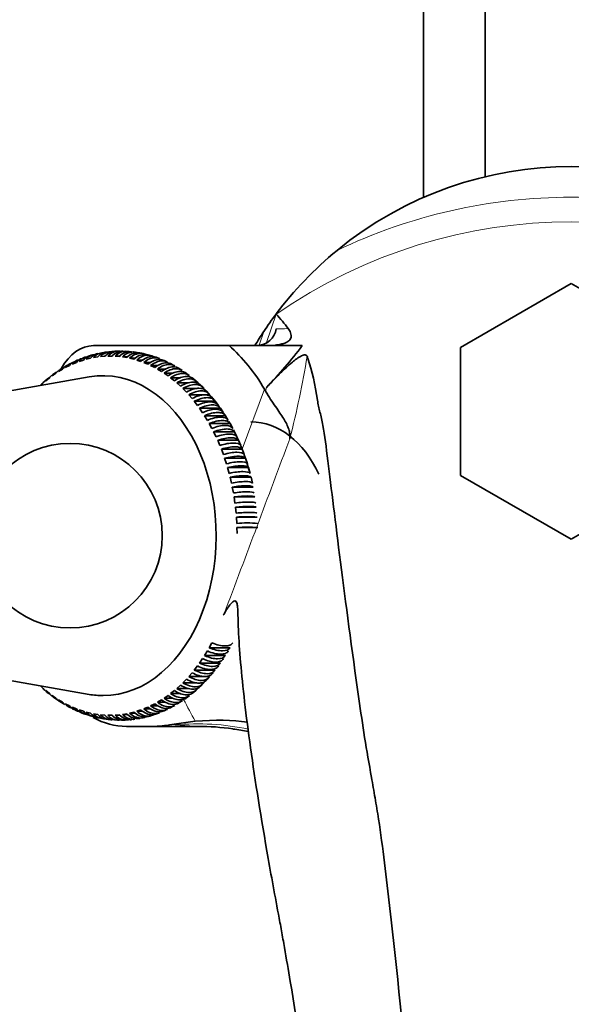
# Model space of a CAD drawing. Units: millimetres. Extents: x 0 to 1478, y 0 to 1758.
# Drawn here: x 684 to 729, y 472 to 552 of the extents above; entities that cross this region are included whole.
import ezdxf
from ezdxf import colors
from ezdxf.entities.mleader import LeaderData, LeaderLine
from ezdxf.math import Vec2, Vec3

# ---------------------------------------------------------------- set-up
doc = ezdxf.new("R2010")
doc.units = ezdxf.units.MM
doc.layers.add('DV3_Défaut', color=7, linetype='Continuous')
doc.layers.add('Défaut', color=7, linetype='Continuous')

# ---------------------------------------------------------------- blocks, each defined once
blk = doc.blocks.new('_DOT')
at = {"color": 0}
blk.add_line((0, 0), (-1, 0), dxfattribs=at)
at = {"color": 0, "const_width": 0.333}
blk.add_lwpolyline([(-0.1665, 0, 1), (0.1665, 0, 1)], format="xyb", close=True, dxfattribs=at)
blk = doc.blocks.new('SE2')
at = {"layer": 'DV3_Défaut', "color": 7, "linetype": 'Continuous', "lineweight": 35}
for p, q in [((716.728, 631.839), (716.728, 537.836)), ((721.728, 539.512), (721.728, 631.839)), ((728.728, 530.831), (719.728, 525.635)), ((737.728, 525.635), (728.728, 530.831)), ((704.73, 528.343), (704.742, 528.359)), ((704.737, 528.339), (704.742, 528.359)), ((700.92, 525.783), (689.908, 525.783)), ((706.862, 525.783), (700.92, 525.783)), ((690.523, 525.185), (690.245, 525.122)), ((691.204, 525.277), (690.921, 525.249)), ((692.574, 525.313), (692.289, 525.321)), ((693.257, 525.244), (692.974, 525.287)), ((694.599, 524.948), (694.325, 525.026)), ((719.728, 525.635), (719.728, 515.243)), ((687.605, 524.005), (687.938, 524.173)), ((687.92, 524.263), (687.664, 524.136)), ((688.162, 524.276), (688.502, 524.417)), ((688.545, 524.574), (688.287, 524.446)), ((688.73, 524.502), (689.074, 524.615)), ((689.193, 524.821), (688.924, 524.724)), ((689.306, 524.681), (689.654, 524.767)), ((689.888, 524.814), (690.239, 524.871)), ((690.474, 524.9), (690.827, 524.928)), ((691.063, 524.938), (691.417, 524.938)), ((691.653, 524.928), (692.006, 524.9)), ((691.653, 524.928), (692.046, 524.928)), ((692.241, 524.871), (692.592, 524.814)), ((692.241, 524.871), (692.676, 524.871)), ((692.826, 524.767), (693.174, 524.681)), ((692.826, 524.767), (693.304, 524.767)), ((693.406, 524.615), (693.75, 524.502)), ((693.406, 524.615), (693.929, 524.615)), ((693.979, 524.417), (694.318, 524.276)), ((693.979, 524.417), (694.549, 524.417)), ((694.542, 524.173), (694.875, 524.005)), ((694.542, 524.173), (695.163, 524.173)), ((695.253, 524.724), (694.989, 524.836)), ((695.893, 524.453), (695.629, 524.565)), ((696.508, 524.12), (696.257, 524.263)), ((686.527, 523.33), (686.844, 523.55)), ((687.059, 523.689), (687.385, 523.884)), ((687.313, 523.909), (687.07, 523.752)), ((695.095, 523.884), (695.421, 523.689)), ((695.095, 523.884), (695.77, 523.884)), ((695.636, 523.55), (695.953, 523.33)), ((695.636, 523.55), (696.368, 523.55)), ((697.684, 523.34), (697.451, 523.512)), ((689.546, 523.243), (677.716, 521.173)), ((685.621, 522.601), (685.566, 522.546)), ((685.581, 522.549), (685.808, 522.756)), ((686.163, 523.075), (685.938, 522.892)), ((686.01, 522.928), (686.318, 523.174)), ((696.162, 523.174), (696.47, 522.928)), ((696.162, 523.174), (696.956, 523.174)), ((696.672, 522.756), (696.969, 522.485)), ((696.672, 522.756), (697.587, 522.756)), ((698.238, 522.887), (698.021, 523.085)), ((698.769, 522.401), (698.554, 522.598)), ((697.164, 522.297), (697.45, 522.003)), ((697.164, 522.297), (698.31, 522.297)), ((697.637, 521.799), (697.911, 521.483)), ((697.637, 521.799), (699.335, 521.799)), ((698.619, 522.297), (698.862, 522.297)), ((699.267, 521.864), (699.069, 522.085)), ((699.608, 521.483), (699.335, 521.799)), ((703.799, 522.234), (703.88, 522.092)), ((698.089, 521.264), (698.35, 520.926)), ((698.089, 521.264), (699.787, 521.264)), ((700.047, 520.926), (699.787, 521.264)), ((700.146, 520.768), (699.998, 520.971)), ((698.519, 520.693), (698.766, 520.335)), ((698.519, 520.693), (700.217, 520.693)), ((700.463, 520.335), (700.217, 520.693)), ((700.573, 520.151), (700.496, 520.279)), ((698.925, 520.089), (699.157, 519.711)), ((698.925, 520.089), (700.623, 520.089)), ((699.306, 519.452), (699.522, 519.056)), ((699.306, 519.452), (701.004, 519.452)), ((700.854, 519.711), (700.623, 520.089)), ((700.965, 519.499), (700.89, 519.624)), ((701.22, 519.056), (701.004, 519.452)), ((699.661, 518.786), (699.861, 518.373)), ((699.661, 518.786), (701.358, 518.786)), ((701.364, 518.749), (701.263, 518.954)), ((701.558, 518.373), (701.358, 518.786)), ((701.57, 518.33), (701.364, 518.749)), ((699.988, 518.092), (700.171, 517.664)), ((699.988, 518.092), (701.686, 518.092)), ((701.705, 518.053), (701.57, 518.33)), ((701.868, 517.664), (701.686, 518.092)), ((700.287, 517.373), (700.452, 516.931)), ((700.287, 517.373), (701.984, 517.373)), ((702.149, 516.931), (701.984, 517.373)), ((700.556, 516.632), (700.703, 516.177)), ((700.556, 516.632), (702.253, 516.632)), ((702.4, 516.177), (702.253, 516.632)), ((700.795, 515.869), (700.923, 515.403)), ((700.795, 515.869), (702.492, 515.869)), ((702.62, 515.403), (702.492, 515.869)), ((701.002, 515.089), (701.112, 514.613)), ((701.002, 515.089), (702.7, 515.089)), ((702.809, 514.613), (702.7, 515.089)), ((719.728, 515.243), (728.728, 510.047)), ((728.728, 510.047), (737.728, 515.243)), ((701.178, 514.293), (701.268, 513.809)), ((701.178, 514.293), (702.876, 514.293)), ((701.322, 513.484), (701.392, 512.994)), ((701.322, 513.484), (703.019, 513.484)), ((701.432, 512.665), (701.482, 512.17)), ((701.432, 512.665), (703.129, 512.665)), ((701.509, 511.838), (701.54, 511.34)), ((701.509, 511.838), (703.207, 511.838)), ((701.553, 511.007), (701.563, 510.507)), ((701.553, 511.007), (703.25, 511.007)), ((699.157, 500.97), (698.925, 500.592)), ((699.522, 501.624), (699.306, 501.228)), ((699.306, 501.228), (701.004, 501.228)), ((698.766, 500.346), (698.519, 499.987)), ((698.925, 500.592), (700.623, 500.592)), ((677.716, 499.508), (689.546, 497.438)), ((698.35, 499.754), (698.089, 499.416)), ((698.089, 499.416), (699.787, 499.416)), ((698.519, 499.987), (700.217, 499.987)), ((697.45, 498.677), (697.164, 498.383)), ((697.911, 499.198), (697.637, 498.881)), ((697.637, 498.881), (699.273, 498.881)), ((685.808, 497.925), (685.581, 498.131)), ((696.969, 498.195), (696.672, 497.925)), ((696.672, 497.925), (697.625, 497.925)), ((697.164, 498.383), (698.281, 498.383)), ((698.015, 497.603), (698.242, 497.784)), ((698.555, 498.081), (698.765, 498.287)), ((698.59, 498.383), (698.862, 498.383)), ((686.318, 497.506), (686.01, 497.752)), ((686.494, 497.342), (686.726, 497.168)), ((686.844, 497.13), (686.527, 497.35)), ((687.385, 496.796), (687.059, 496.991)), ((695.421, 496.991), (695.095, 496.796)), ((695.953, 497.35), (695.636, 497.13)), ((695.636, 497.13), (696.344, 497.13)), ((696.47, 497.752), (696.162, 497.506)), ((696.162, 497.506), (696.964, 497.506)), ((697.456, 497.158), (697.685, 497.34)), ((687.938, 496.507), (687.605, 496.675)), ((687.669, 496.559), (687.919, 496.413)), ((688.502, 496.263), (688.162, 496.404)), ((688.287, 496.231), (688.549, 496.116)), ((689.074, 496.065), (688.73, 496.178)), ((693.75, 496.178), (693.406, 496.065)), ((694.318, 496.404), (693.979, 496.263)), ((693.979, 496.263), (694.534, 496.263)), ((694.875, 496.675), (694.542, 496.507)), ((694.542, 496.507), (695.145, 496.507)), ((695.095, 496.796), (695.749, 496.796)), ((695.63, 496.11), (695.89, 496.235)), ((696.864, 496.772), (697.109, 496.926)), ((689.654, 495.914), (689.306, 495.999)), ((689.579, 495.733), (689.852, 495.652)), ((690.239, 495.809), (689.888, 495.866)), ((690.244, 495.547), (690.524, 495.501)), ((690.827, 495.752), (690.474, 495.78)), ((690.921, 495.435), (691.202, 495.388)), ((691.417, 495.742), (691.063, 495.742)), ((691.603, 495.369), (691.888, 495.358)), ((692.006, 495.78), (691.653, 495.752)), ((691.653, 495.752), (692.044, 495.752)), ((692.592, 495.866), (692.241, 495.809)), ((692.241, 495.809), (692.67, 495.809)), ((693.174, 495.999), (692.826, 495.914)), ((692.826, 495.914), (693.295, 495.914)), ((692.974, 495.402), (693.257, 495.427)), ((693.406, 496.065), (693.917, 496.065)), ((693.654, 495.499), (693.933, 495.558)), ((694.984, 495.859), (695.254, 495.952)), ((692.566, 494.84), (694.688, 494.84)), ((698.515, 494.84), (694.688, 494.84)), ((696.258, 494.988), (698.156, 495.253))]:
    blk.add_line(p, q, dxfattribs=at)
at = {"layer": 'DV3_Défaut', "color": 7, "linetype": 'Continuous', "lineweight": 18}
for p, q in [((704.73, 528.343), (703.959, 526.03)), ((703.363, 525.824), (703.732, 526.929)), ((701.976, 517.374), (703.799, 522.234)), ((703.88, 522.092), (703.964, 522.386)), ((696.524, 494.96), (696.258, 494.988)), ((698.515, 494.84), (696.524, 494.96))]:
    blk.add_line(p, q, dxfattribs=at)
at = {"layer": 'DV3_Défaut', "color": 7, "linetype": 'Continuous', "lineweight": 35}
blk.add_circle((687.988, 510.34), 7.5, dxfattribs=at)
for centre, radius, start, end in [((728.728, 510.34), 30, 50.6067, 129.3932), ((728.728, 510.34), 30, 129.3932, 143.08598), ((728.728, 510.34), 30, 143.12278, 146.42931), ((696.759, 520.667), 11.068, 35.95442, 43.8809), ((728.728, 510.34), 30, 146.42931, 149.01769), ((703.137, 527.414), 1.631, 271.8344, 350.85901), ((671.935, 552.644), 44.061, 316.62771, 322.43774), ((690.038, 523.805), 1.242, 98.60952, 111.86118), ((691.323, 524.186), 1.109, 85.37987, 139.93189), ((691.912, 524.231), 1.105, 81.95454, 140.19785), ((692.266, 524.227), 1.107, 88.76132, 140.06239), ((691.808, 524.15), 1.185, 86.07655, 99.92407), ((692.855, 524.186), 1.109, 83.83906, 139.93189), ((693.255, 521.779), 3.426, 78.53901, 83.32851), ((688.645, 520.893), 3.261, 126.15261, 131.3131), ((696.295, 522.739), 1.308, 51.35669, 64.04685), ((698.308, 520.285), 1.769, 35.4034, 45.04932), ((696.738, 515.813), 5.449, 22.12779, 24.26943), ((683.587, 510.327), 19.692, 15.07511, 21.76871), ((702.358, 503.567), 8.315, 84.14167, 95.85833), ((702.388, 500.935), 10.439, 85.33705, 94.66295), ((702.402, 486.209), 24.812, 88.03987, 91.96013), ((693.128, 509.191), 9.033, 324.06408, 324.90625), ((697.999, 499.755), 1.585, 312.63792, 323.40753), ((687.304, 499.09), 1.885, 223.56901, 232.54551), ((691.029, 503.377), 7.582, 238.46878, 240.64482), ((695.757, 497.661), 1.344, 291.91276, 304.20581), ((689.506, 497.058), 1.249, 242.198, 255.41461), ((691.676, 496.466), 1.109, 220.06811, 266.14547), ((691.912, 496.453), 1.107, 219.93761, 282.03768), ((692.266, 496.45), 1.105, 219.80215, 271.22391), ((692.502, 496.466), 1.109, 220.06811, 282.71786), ((691.994, 500.516), 5.181, 273.2601, 276.4238), ((694.082, 496.93), 1.31, 280.72624, 293.30833), ((698.923, 476.945), 17.829, 78.45446, 82.59745)]:
    blk.add_arc(centre, radius, start, end, dxfattribs=at)
at = {"layer": 'DV3_Défaut', "color": 7, "linetype": 'Continuous', "lineweight": 18}
for centre, radius, start, end in [((728.728, 493.772), 42.076, 55.23712, 124.76283), ((633.98, 536.769), 74.225, 345.53034, 350.81847), ((-5647.837, 2891.213), 6782.362, 339.3918975, 339.5202281), ((198.864, 231.252), 564.791, 27.86771, 28.07082)]:
    blk.add_arc(centre, radius, start, end, dxfattribs=at)
at = {"layer": 'DV3_Défaut', "color": 7, "linetype": 'Continuous', "lineweight": 35}
for centre, major_axis, ratio, start_param, end_param in [((689.908, 521.163), (0, 4.62), 0.707107, 0, 0.923397), ((694.688, 511.567), (0, 16.727), 0.707107, 5.403909, 5.728183), ((690.675, 510.34), (0, -13.001), 0.707107, 0, 3.264688), ((702.695, 510.34), (0, -9.25), 0.707107, 2.141876, 3.141593), ((690.675, 510.34), (0, -13.001), 0.707107, 6.16009, 6.283185), ((692.566, 505.331), (0, 10.491), 0.707107, 2.769838, 3.141593), ((694.688, 511.567), (0, -16.727), 0.707107, 0, 0.133148), ((698.392, 474.84), (0, 20), 0.998733, 6.140965, 6.283185)]:
    blk.add_ellipse(centre, major_axis=major_axis, ratio=ratio, start_param=start_param, end_param=end_param, dxfattribs=at)
at = {"layer": 'DV3_Défaut', "color": 7, "linetype": 'Continuous', "lineweight": 18}
for centre, major_axis, ratio, start_param, end_param in [((698.213, 475.103), (-12.603, -15.529), 0.992617, 3.61071, 3.911917), ((698.515, 474.84), (0, 20), 0.999952, 6.08275, 6.283185), ((698.392, 474.84), (0, 20), 0.998733, 6.07589, 6.140965)]:
    blk.add_ellipse(centre, major_axis=major_axis, ratio=ratio, start_param=start_param, end_param=end_param, dxfattribs=at)
blk.add_open_spline([(709.689, 533.524), (712.672, 534.953), (715.758, 536.024), (722.127, 537.474), (725.445, 537.847), (731.979, 537.85), (735.225, 537.492), (741.672, 536.034), (744.783, 534.953), (747.767, 533.524)], degree=3, knots=[0, 0, 0, 0, 0.25, 0.25, 0.5, 0.5, 0.75, 0.75, 1, 1, 1, 1], dxfattribs=at)
at = {"layer": 'DV3_Défaut', "color": 7, "linetype": 'Continuous', "lineweight": 35}
for points, knots in [([(705.718, 527.165), (705.795, 527.07), (705.867, 526.964), (705.94, 526.766), (705.959, 526.694), (705.96, 526.566), (705.957, 526.52), (705.942, 526.423), (705.937, 526.374), (705.876, 526.279), (705.861, 526.259), (705.811, 526.204), (705.764, 526.161), (705.634, 526.078), (705.588, 526.057), (705.51, 526.022), (705.476, 526.009), (705.318, 525.951), (705.224, 525.929), (704.949, 525.864), (704.792, 525.84), (704.362, 525.789), (704.126, 525.783), (703.91, 525.783)], [0, 0, 0, 0, 0.25, 0.25, 0.375, 0.375, 0.4375, 0.4375, 0.5, 0.5, 0.515625, 0.515625, 0.53125, 0.53125, 0.546875, 0.546875, 0.5625, 0.5625, 0.625, 0.625, 0.75, 0.75, 1, 1, 1, 1]), ([(689.654, 524.767), (689.761, 524.895), (689.883, 524.992), (690.091, 525.095), (690.165, 525.121), (690.241, 525.138)], [0, 0, 0, 0, 0.65619, 0.65619, 1, 1, 1, 1]), ([(690.736, 525.211), (690.726, 525.212), (690.716, 525.212), (690.401, 525.212), (690.112, 525.072), (689.888, 524.814)], [0, 0, 0, 0, 0.032838, 0.032838, 1, 1, 1, 1]), ([(690.239, 524.871), (690.351, 525), (690.477, 525.099), (690.714, 525.214), (690.815, 525.245), (690.919, 525.259)], [0, 0, 0, 0, 0.58802, 0.58802, 1, 1, 1, 1]), ([(690.827, 524.928), (690.945, 525.058), (691.074, 525.157), (691.341, 525.285), (691.471, 525.319), (691.603, 525.326)], [0, 0, 0, 0, 0.532492, 0.532492, 1, 1, 1, 1]), ([(692.77, 525.296), (692.688, 525.317), (692.604, 525.328), (692.214, 525.328), (691.908, 525.188), (691.653, 524.928)], [0, 0, 0, 0, 0.218319, 0.218319, 1, 1, 1, 1]), ([(693.445, 525.215), (693.341, 525.251), (693.233, 525.269), (692.818, 525.269), (692.507, 525.129), (692.241, 524.871)], [0, 0, 0, 0, 0.266132, 0.266132, 1, 1, 1, 1]), ([(692.592, 524.814), (692.725, 524.943), (692.867, 525.042), (693.168, 525.177), (693.32, 525.212), (693.534, 525.212), (693.595, 525.206), (693.655, 525.195)], [0, 0, 0, 0, 0.4157575, 0.4157575, 0.8315151, 0.8315151, 1, 1, 1, 1]), ([(694.114, 525.08), (693.991, 525.134), (693.86, 525.161), (693.419, 525.161), (693.102, 525.023), (692.826, 524.767)], [0, 0, 0, 0, 0.30872, 0.30872, 1, 1, 1, 1]), ([(693.174, 524.681), (693.313, 524.809), (693.458, 524.907), (693.764, 525.042), (693.918, 525.076), (694.159, 525.076), (694.245, 525.064), (694.328, 525.042)], [0, 0, 0, 0, 0.387829, 0.387829, 0.775658, 0.775658, 1, 1, 1, 1]), ([(694.796, 524.88), (694.781, 524.889), (694.766, 524.897), (694.616, 524.971), (694.472, 525.005), (694.015, 525.005), (693.692, 524.868), (693.406, 524.615)], [0, 0, 0, 0, 0.037298, 0.037298, 0.358199, 0.358199, 1, 1, 1, 1]), ([(703.964, 522.386), (704.199, 522.639), (704.444, 522.897), (704.96, 523.425), (705.228, 523.694), (705.699, 524.134), (705.866, 524.286), (706.171, 524.537), (706.282, 524.625), (706.54, 524.808), (706.688, 524.898), (707.002, 525.046), (707.08, 525.038), (707.205, 525.008), (707.236, 524.972), (707.254, 524.925)], [0, 0, 0, 0, 0.25, 0.25, 0.5, 0.5, 0.625, 0.625, 0.6875, 0.6875, 0.75, 0.75, 0.875, 0.875, 1, 1, 1, 1]), ([(687.938, 524.173), (688.029, 524.295), (688.14, 524.388), (688.272, 524.455), (688.276, 524.457), (688.28, 524.459)], [0, 0, 0, 0, 0.970844, 0.970844, 1, 1, 1, 1]), ([(688.502, 524.417), (688.598, 524.542), (688.712, 524.637), (688.868, 524.715), (688.894, 524.726), (688.92, 524.736)], [0, 0, 0, 0, 0.840067, 0.840067, 1, 1, 1, 1]), ([(689.074, 524.615), (689.176, 524.742), (689.294, 524.838), (689.475, 524.928), (689.524, 524.948), (689.574, 524.963)], [0, 0, 0, 0, 0.7386128, 0.7386128, 1, 1, 1, 1]), ([(693.75, 524.502), (693.893, 524.628), (694.043, 524.725), (694.355, 524.858), (694.51, 524.891), (694.775, 524.892), (694.885, 524.873), (694.988, 524.836)], [0, 0, 0, 0, 0.364447, 0.364447, 0.728894, 0.728894, 1, 1, 1, 1]), ([(695.258, 524.736), (695.148, 524.779), (695.031, 524.801), (694.603, 524.801), (694.275, 524.666), (693.979, 524.417)], [0, 0, 0, 0, 0.288148, 0.288148, 1, 1, 1, 1]), ([(694.318, 524.276), (694.466, 524.401), (694.62, 524.496), (694.936, 524.627), (695.093, 524.66), (695.383, 524.66), (695.515, 524.633), (695.635, 524.579)], [0, 0, 0, 0, 0.344042, 0.344042, 0.688084, 0.688084, 1, 1, 1, 1]), ([(695.896, 524.459), (695.771, 524.519), (695.634, 524.55), (695.183, 524.55), (694.849, 524.418), (694.542, 524.173)], [0, 0, 0, 0, 0.325652, 0.325652, 1, 1, 1, 1]), ([(694.875, 524.005), (695.029, 524.127), (695.186, 524.22), (695.508, 524.349), (695.666, 524.382), (695.979, 524.382), (696.13, 524.345), (696.263, 524.274)], [0, 0, 0, 0, 0.3271157, 0.3271157, 0.6542315, 0.6542315, 1, 1, 1, 1]), ([(696.517, 524.134), (696.503, 524.143), (696.488, 524.15), (696.348, 524.221), (696.207, 524.252), (695.751, 524.253), (695.412, 524.123), (695.095, 523.884)], [0, 0, 0, 0, 0.037362, 0.037362, 0.358242, 0.358242, 1, 1, 1, 1]), ([(720.985, 353.881), (720.991, 354.019), (721.028, 354.905), (721.058, 356.383), (721.036, 358.381), (720.972, 360.516), (720.863, 362.931), (720.732, 365.571), (720.635, 367.311), (720.551, 368.749), (720.466, 370.212), (720.346, 372.818), (720.254, 375.888), (720.197, 378.981), (720.17, 382.125), (720.134, 387.653), (720.04, 398.699), (719.691, 411.365), (719.129, 422.342), (718.732, 427.778), (718.451, 430.88), (717.829, 438.465), (716.785, 451.292), (715.253, 468.484), (714.003, 480.208), (713.165, 486.75), (712.783, 489.025), (712.386, 491.252), (711.916, 493.953), (711.003, 500.243), (709.892, 508.656), (709.059, 515.596), (708.651, 518.735), (708.437, 519.886), (708.3, 520.378), (708.168, 520.85), (707.936, 522.496), (707.639, 523.856), (707.286, 524.841), (707.254, 524.925)], [0, 0, 0, 0, 0.003743, 0.023516, 0.033402, 0.043289, 0.063062, 0.072948, 0.082835, 0.087778, 0.092721, 0.102608, 0.122381, 0.132267, 0.142154, 0.161927, 0.201473, 0.280565, 0.320111, 0.339884, 0.34977, 0.359657, 0.438749, 0.517841, 0.596933, 0.616706, 0.626592, 0.636479, 0.656252, 0.676025, 0.755117, 0.834209, 0.873755, 0.883641, 0.893528, 0.903414, 0.913301, 0.992393, 1, 1, 1, 1]), ([(695.421, 523.689), (695.579, 523.809), (695.74, 523.9), (696.067, 524.026), (696.227, 524.058), (696.562, 524.058), (696.73, 524.011), (696.872, 523.922)], [0, 0, 0, 0, 0.312326, 0.312326, 0.624652, 0.624652, 1, 1, 1, 1]), ([(697.114, 523.766), (697.086, 523.785), (697.056, 523.802), (696.902, 523.879), (696.763, 523.909), (696.306, 523.91), (695.962, 523.784), (695.636, 523.55)], [0, 0, 0, 0, 0.0771209, 0.0771209, 0.3847473, 0.3847473, 1, 1, 1, 1]), ([(695.953, 523.33), (696.116, 523.446), (696.281, 523.535), (696.613, 523.658), (696.773, 523.689), (697.13, 523.689), (697.313, 523.632), (697.46, 523.525)], [0, 0, 0, 0, 0.299314, 0.299314, 0.598627, 0.598627, 1, 1, 1, 1]), ([(697.693, 523.351), (697.653, 523.383), (697.609, 523.41), (697.441, 523.492), (697.303, 523.522), (696.846, 523.523), (696.497, 523.4), (696.162, 523.174)], [0, 0, 0, 0, 0.114645, 0.114645, 0.409763, 0.409763, 1, 1, 1, 1]), ([(696.47, 522.928), (696.637, 523.041), (696.805, 523.127), (697.143, 523.246), (697.304, 523.276), (697.679, 523.277), (697.873, 523.211), (698.022, 523.088)], [0, 0, 0, 0, 0.289018, 0.289018, 0.578035, 0.578035, 1, 1, 1, 1]), ([(698.369, 522.756), (698.297, 522.865), (698.201, 522.948), (697.963, 523.063), (697.827, 523.092), (697.37, 523.093), (697.016, 522.974), (696.672, 522.756)], [0, 0, 0, 0, 0.25, 0.25, 0.5, 0.5, 1, 1, 1, 1]), ([(696.969, 522.485), (697.142, 522.595), (697.313, 522.678), (697.655, 522.793), (697.818, 522.822), (698.212, 522.822), (698.417, 522.748), (698.564, 522.608)], [0, 0, 0, 0, 0.278911, 0.278911, 0.557822, 0.557822, 1, 1, 1, 1]), ([(698.862, 522.297), (698.793, 522.402), (698.701, 522.482), (698.468, 522.593), (698.333, 522.621), (697.876, 522.621), (697.517, 522.507), (697.164, 522.297)], [0, 0, 0, 0, 0.25, 0.25, 0.5, 0.5, 1, 1, 1, 1]), ([(697.45, 522.003), (697.627, 522.108), (697.802, 522.188), (698.148, 522.299), (698.312, 522.327), (698.722, 522.327), (698.935, 522.245), (699.077, 522.093)], [0, 0, 0, 0, 0.270794, 0.270794, 0.541587, 0.541587, 1, 1, 1, 1]), ([(699.335, 521.799), (699.27, 521.9), (699.181, 521.976), (698.953, 522.082), (698.818, 522.109), (698.362, 522.109), (697.998, 522), (697.637, 521.799)], [0, 0, 0, 0, 0.25, 0.25, 0.5, 0.5, 1, 1, 1, 1]), ([(697.911, 521.483), (698.092, 521.583), (698.27, 521.66), (698.62, 521.766), (698.786, 521.792), (699.243, 521.793), (699.48, 521.684), (699.608, 521.483)], [0, 0, 0, 0, 0.25, 0.25, 0.5, 0.5, 1, 1, 1, 1]), ([(705.85, 518.223), (705.865, 518.349), (705.865, 518.477), (705.835, 518.734), (705.806, 518.864), (705.721, 519.129), (705.664, 519.265), (705.527, 519.545), (705.446, 519.689), (705.172, 520.137), (704.945, 520.46), (704.431, 521.201), (704.15, 521.608), (703.88, 522.092)], [0, 0, 0, 0, 0.125, 0.125, 0.25, 0.25, 0.375, 0.375, 0.5, 0.5, 0.75, 0.75, 1, 1, 1, 1]), ([(699.787, 521.264), (699.727, 521.36), (699.64, 521.433), (699.416, 521.533), (699.283, 521.559), (698.826, 521.559), (698.459, 521.455), (698.089, 521.264)], [0, 0, 0, 0, 0.25, 0.25, 0.5, 0.5, 1, 1, 1, 1]), ([(698.35, 520.926), (698.534, 521.021), (698.715, 521.094), (699.071, 521.195), (699.237, 521.221), (699.694, 521.221), (699.927, 521.117), (700.047, 520.926)], [0, 0, 0, 0, 0.25, 0.25, 0.5, 0.5, 1, 1, 1, 1]), ([(700.217, 520.693), (700.16, 520.784), (700.077, 520.853), (699.856, 520.948), (699.724, 520.972), (699.267, 520.972), (698.896, 520.874), (698.519, 520.693)], [0, 0, 0, 0, 0.25, 0.25, 0.5, 0.5, 1, 1, 1, 1]), ([(698.766, 520.335), (698.954, 520.425), (699.138, 520.494), (699.497, 520.589), (699.664, 520.613), (700.121, 520.614), (700.35, 520.516), (700.463, 520.335)], [0, 0, 0, 0, 0.25, 0.25, 0.5, 0.5, 1, 1, 1, 1]), ([(700.623, 520.089), (700.57, 520.174), (700.489, 520.238), (700.272, 520.328), (700.141, 520.35), (699.684, 520.351), (699.309, 520.259), (698.925, 520.089)], [0, 0, 0, 0, 0.25, 0.25, 0.5, 0.5, 1, 1, 1, 1]), ([(699.157, 519.711), (699.349, 519.796), (699.535, 519.861), (699.898, 519.95), (700.066, 519.973), (700.523, 519.973), (700.748, 519.881), (700.854, 519.711)], [0, 0, 0, 0, 0.25, 0.25, 0.5, 0.5, 1, 1, 1, 1]), ([(701.004, 519.452), (700.954, 519.531), (700.876, 519.592), (700.663, 519.675), (700.532, 519.696), (700.076, 519.697), (699.697, 519.611), (699.306, 519.452)], [0, 0, 0, 0, 0.25, 0.25, 0.5, 0.5, 1, 1, 1, 1]), ([(699.522, 519.056), (699.717, 519.136), (699.906, 519.196), (700.273, 519.279), (700.442, 519.3), (700.899, 519.301), (701.12, 519.215), (701.22, 519.056)], [0, 0, 0, 0, 0.25, 0.25, 0.5, 0.5, 1, 1, 1, 1]), ([(701.358, 518.786), (701.312, 518.859), (701.236, 518.915), (701.026, 518.992), (700.896, 519.012), (700.44, 519.012), (700.058, 518.933), (699.661, 518.786)], [0, 0, 0, 0, 0.25, 0.25, 0.5, 0.5, 1, 1, 1, 1]), ([(699.861, 518.373), (700.059, 518.447), (700.25, 518.503), (700.62, 518.58), (700.79, 518.599), (701.247, 518.599), (701.465, 518.52), (701.558, 518.373)], [0, 0, 0, 0, 0.25, 0.25, 0.5, 0.5, 1, 1, 1, 1]), ([(701.686, 518.092), (701.642, 518.159), (701.568, 518.211), (701.361, 518.281), (701.232, 518.299), (700.776, 518.299), (700.39, 518.227), (699.988, 518.092)], [0, 0, 0, 0, 0.25, 0.25, 0.5, 0.5, 1, 1, 1, 1]), ([(700.171, 517.664), (700.372, 517.731), (700.565, 517.782), (700.938, 517.853), (701.108, 517.871), (701.566, 517.871), (701.781, 517.798), (701.868, 517.664)], [0, 0, 0, 0, 0.25, 0.25, 0.5, 0.5, 1, 1, 1, 1]), ([(701.984, 517.373), (701.943, 517.434), (701.871, 517.48), (701.667, 517.544), (701.539, 517.56), (701.082, 517.56), (700.694, 517.495), (700.287, 517.373)], [0, 0, 0, 0, 0.25, 0.25, 0.5, 0.5, 1, 1, 1, 1]), ([(700.452, 516.931), (700.656, 516.992), (700.851, 517.038), (701.226, 517.102), (701.397, 517.118), (701.855, 517.118), (702.067, 517.053), (702.149, 516.931)], [0, 0, 0, 0, 0.25, 0.25, 0.5, 0.5, 1, 1, 1, 1]), ([(702.253, 516.632), (702.215, 516.686), (702.145, 516.727), (701.943, 516.784), (701.815, 516.798), (701.359, 516.798), (700.968, 516.74), (700.556, 516.632)], [0, 0, 0, 0, 0.25, 0.25, 0.5, 0.5, 1, 1, 1, 1]), ([(700.703, 516.177), (700.909, 516.231), (701.106, 516.272), (701.484, 516.329), (701.656, 516.343), (702.113, 516.343), (702.323, 516.285), (702.4, 516.177)], [0, 0, 0, 0, 0.25, 0.25, 0.5, 0.5, 1, 1, 1, 1]), ([(702.492, 515.869), (702.455, 515.916), (702.387, 515.952), (702.187, 516.002), (702.06, 516.014), (701.604, 516.015), (701.211, 515.963), (700.795, 515.869)], [0, 0, 0, 0, 0.25, 0.25, 0.5, 0.5, 1, 1, 1, 1]), ([(700.923, 515.403), (701.131, 515.45), (701.33, 515.486), (701.71, 515.536), (701.882, 515.548), (702.339, 515.549), (702.547, 515.498), (702.62, 515.403)], [0, 0, 0, 0, 0.25, 0.25, 0.5, 0.5, 1, 1, 1, 1]), ([(702.7, 515.089), (702.665, 515.129), (702.598, 515.16), (702.4, 515.202), (702.273, 515.212), (701.817, 515.213), (701.422, 515.169), (701.002, 515.089)], [0, 0, 0, 0, 0.25, 0.25, 0.5, 0.5, 1, 1, 1, 1]), ([(701.112, 514.613), (701.321, 514.653), (701.522, 514.684), (701.903, 514.726), (702.076, 514.737), (702.533, 514.737), (702.739, 514.694), (702.809, 514.613)], [0, 0, 0, 0, 0.25, 0.25, 0.5, 0.5, 1, 1, 1, 1]), ([(702.876, 514.293), (702.842, 514.326), (702.776, 514.351), (702.58, 514.386), (702.454, 514.395), (701.997, 514.395), (701.601, 514.359), (701.178, 514.293)], [0, 0, 0, 0, 0.25, 0.25, 0.5, 0.5, 1, 1, 1, 1]), ([(701.268, 513.809), (701.479, 513.842), (701.681, 513.868), (702.064, 513.902), (702.237, 513.911), (702.694, 513.911), (702.898, 513.875), (702.965, 513.809)], [0, 0, 0, 0, 0.25, 0.25, 0.5, 0.5, 1, 1, 1, 1]), ([(703.019, 513.484), (702.987, 513.51), (702.921, 513.53), (702.727, 513.557), (702.601, 513.564), (702.144, 513.564), (701.746, 513.536), (701.322, 513.484)], [0, 0, 0, 0, 0.25, 0.25, 0.5, 0.5, 1, 1, 1, 1]), ([(701.392, 512.994), (701.604, 513.02), (701.807, 513.04), (702.191, 513.067), (702.364, 513.073), (702.822, 513.074), (703.024, 513.046), (703.089, 512.994)], [0, 0, 0, 0, 0.25, 0.25, 0.5, 0.5, 1, 1, 1, 1]), ([(703.129, 512.665), (703.098, 512.684), (703.034, 512.698), (702.84, 512.717), (702.714, 512.722), (702.257, 512.722), (701.859, 512.702), (701.432, 512.665)], [0, 0, 0, 0, 0.25, 0.25, 0.5, 0.5, 1, 1, 1, 1]), ([(701.482, 512.17), (701.696, 512.189), (701.899, 512.203), (702.284, 512.222), (702.458, 512.227), (702.915, 512.227), (703.117, 512.207), (703.18, 512.17)], [0, 0, 0, 0, 0.25, 0.25, 0.5, 0.5, 1, 1, 1, 1]), ([(700.519, 503.998), (700.619, 504.174), (700.711, 504.327), (700.881, 504.587), (700.96, 504.695), (701.174, 504.95), (701.286, 505.029), (701.416, 505.036), (701.453, 505.019), (701.515, 504.951), (701.54, 504.899), (701.578, 504.762), (701.592, 504.676), (701.614, 504.469), (701.621, 504.348), (701.625, 504.213)], [0, 0, 0, 0, 0.125, 0.125, 0.25, 0.25, 0.5, 0.5, 0.625, 0.625, 0.75, 0.75, 0.875, 0.875, 1, 1, 1, 1]), ([(713.084, 372.977), (713.139, 373.382), (713.214, 374.188), (713.247, 375.572), (713.213, 377.401), (713.101, 379.509), (712.959, 381.75), (712.868, 383.167), (712.798, 384.296), (712.729, 385.433), (712.634, 387.488), (712.612, 389.873), (712.664, 392.275), (712.779, 394.703), (712.936, 399.011), (713.094, 407.737), (712.838, 417.761), (712.22, 426.401), (711.806, 430.665), (711.538, 433.09), (710.838, 439.114), (709.6, 449.198), (707.754, 462.458), (706.351, 471.39), (705.498, 476.413), (705.176, 478.224), (704.839, 480.032), (704.429, 482.224), (703.539, 487.223), (702.483, 493.937), (701.848, 499.634), (701.683, 502.41), (701.644, 503.553), (701.632, 503.962), (701.626, 504.179), (701.625, 504.213)], [0, 0, 0, 0, 0.015537, 0.026699, 0.037862, 0.060188, 0.07135, 0.082513, 0.088094, 0.093676, 0.104838, 0.127164, 0.138327, 0.149489, 0.171815, 0.216466, 0.305768, 0.350418, 0.372744, 0.383907, 0.395069, 0.484371, 0.573673, 0.662975, 0.6853, 0.696463, 0.707626, 0.729951, 0.752277, 0.841578, 0.93088, 0.975531, 0.986694, 0.997857, 1, 1, 1, 1]), ([(700.854, 500.97), (700.801, 500.885), (700.72, 500.82), (700.504, 500.73), (700.373, 500.708), (699.916, 500.707), (699.541, 500.799), (699.157, 500.97)], [0, 0, 0, 0, 0.25, 0.25, 0.5, 0.5, 1, 1, 1, 1]), ([(699.306, 501.228), (699.501, 501.149), (699.691, 501.088), (700.057, 501.005), (700.226, 500.984), (700.683, 500.984), (700.904, 501.069), (701.004, 501.228)], [0, 0, 0, 0, 0.25, 0.25, 0.5, 0.5, 1, 1, 1, 1]), ([(701.22, 501.624), (701.17, 501.545), (701.092, 501.484), (700.879, 501.401), (700.748, 501.38), (700.291, 501.379), (699.913, 501.465), (699.522, 501.624)], [0, 0, 0, 0, 0.25, 0.25, 0.5, 0.5, 1, 1, 1, 1]), ([(700.463, 500.346), (700.406, 500.255), (700.323, 500.186), (700.103, 500.091), (699.97, 500.067), (699.514, 500.067), (699.142, 500.165), (698.766, 500.346)], [0, 0, 0, 0, 0.25, 0.25, 0.5, 0.5, 1, 1, 1, 1]), ([(698.925, 500.592), (699.117, 500.507), (699.304, 500.442), (699.666, 500.352), (699.835, 500.33), (700.292, 500.329), (700.517, 500.422), (700.623, 500.592)], [0, 0, 0, 0, 0.25, 0.25, 0.5, 0.5, 1, 1, 1, 1]), ([(698.089, 499.416), (698.274, 499.321), (698.455, 499.248), (698.81, 499.147), (698.976, 499.122), (699.433, 499.121), (699.666, 499.225), (699.787, 499.416)], [0, 0, 0, 0, 0.25, 0.25, 0.5, 0.5, 1, 1, 1, 1]), ([(700.047, 499.754), (699.987, 499.659), (699.901, 499.586), (699.676, 499.485), (699.543, 499.46), (699.086, 499.459), (698.719, 499.563), (698.35, 499.754)], [0, 0, 0, 0, 0.25, 0.25, 0.5, 0.5, 1, 1, 1, 1]), ([(698.519, 499.987), (698.708, 499.897), (698.891, 499.828), (699.25, 499.732), (699.418, 499.708), (699.875, 499.708), (700.104, 499.806), (700.217, 499.987)], [0, 0, 0, 0, 0.25, 0.25, 0.5, 0.5, 1, 1, 1, 1]), ([(699.077, 498.586), (699.019, 498.525), (698.951, 498.475), (698.754, 498.381), (698.619, 498.354), (698.162, 498.353), (697.803, 498.467), (697.45, 498.677)], [0, 0, 0, 0, 0.186691, 0.186691, 0.457794, 0.457794, 1, 1, 1, 1]), ([(697.637, 498.881), (697.818, 498.781), (697.996, 498.704), (698.347, 498.598), (698.512, 498.571), (698.969, 498.571), (699.206, 498.68), (699.335, 498.881)], [0, 0, 0, 0, 0.25, 0.25, 0.5, 0.5, 1, 1, 1, 1]), ([(699.608, 499.198), (699.544, 499.097), (699.455, 499.02), (699.226, 498.915), (699.092, 498.888), (698.635, 498.888), (698.272, 498.997), (697.911, 499.198)], [0, 0, 0, 0, 0.25, 0.25, 0.5, 0.5, 1, 1, 1, 1]), ([(696.672, 497.925), (696.844, 497.815), (697.016, 497.732), (697.358, 497.617), (697.52, 497.588), (697.977, 497.588), (698.224, 497.706), (698.369, 497.925)], [0, 0, 0, 0, 0.25, 0.25, 0.5, 0.5, 1, 1, 1, 1]), ([(698.564, 498.072), (698.51, 498.021), (698.449, 497.978), (698.261, 497.887), (698.124, 497.858), (697.668, 497.858), (697.314, 497.976), (696.969, 498.195)], [0, 0, 0, 0, 0.1627667, 0.1627667, 0.4418444, 0.4418444, 1, 1, 1, 1]), ([(697.164, 498.383), (697.341, 498.278), (697.516, 498.198), (697.862, 498.088), (698.026, 498.06), (698.483, 498.059), (698.725, 498.173), (698.862, 498.383)], [0, 0, 0, 0, 0.25, 0.25, 0.5, 0.5, 1, 1, 1, 1]), ([(686.01, 497.752), (686.088, 497.639), (686.187, 497.553), (686.319, 497.488), (686.331, 497.482), (686.342, 497.477)], [0, 0, 0, 0, 0.914446, 0.914446, 1, 1, 1, 1]), ([(686.527, 497.35), (686.609, 497.234), (686.712, 497.145), (686.859, 497.072), (686.884, 497.061), (686.909, 497.051)], [0, 0, 0, 0, 0.836697, 0.836697, 1, 1, 1, 1]), ([(687.059, 496.991), (687.146, 496.871), (687.252, 496.78), (687.416, 496.699), (687.454, 496.683), (687.494, 496.67)], [0, 0, 0, 0, 0.771625, 0.771625, 1, 1, 1, 1]), ([(696.872, 496.758), (696.849, 496.744), (696.824, 496.73), (696.673, 496.654), (696.533, 496.623), (696.076, 496.622), (695.737, 496.752), (695.421, 496.991)], [0, 0, 0, 0, 0.0623064, 0.0623064, 0.3748709, 0.3748709, 1, 1, 1, 1]), ([(695.636, 497.13), (695.799, 497.013), (695.963, 496.924), (696.296, 496.802), (696.456, 496.771), (696.8, 496.771), (696.973, 496.821), (697.116, 496.916)], [0, 0, 0, 0, 0.3067217, 0.3067217, 0.6134435, 0.6134435, 1, 1, 1, 1]), ([(697.458, 497.153), (697.422, 497.127), (697.383, 497.104), (697.219, 497.022), (697.08, 496.991), (696.623, 496.991), (696.279, 497.117), (695.953, 497.35)], [0, 0, 0, 0, 0.099064, 0.099064, 0.399376, 0.399376, 1, 1, 1, 1]), ([(696.162, 497.506), (696.33, 497.393), (696.498, 497.307), (696.835, 497.188), (696.996, 497.158), (697.361, 497.158), (697.547, 497.217), (697.693, 497.329)], [0, 0, 0, 0, 0.294793, 0.294793, 0.589585, 0.589585, 1, 1, 1, 1]), ([(698.024, 497.593), (697.977, 497.554), (697.926, 497.521), (697.749, 497.434), (697.611, 497.404), (697.154, 497.403), (696.805, 497.526), (696.47, 497.752)], [0, 0, 0, 0, 0.133773, 0.133773, 0.422515, 0.422515, 1, 1, 1, 1]), ([(687.605, 496.675), (687.696, 496.553), (687.807, 496.46), (687.986, 496.37), (688.039, 496.349), (688.094, 496.334)], [0, 0, 0, 0, 0.716129, 0.716129, 1, 1, 1, 1]), ([(688.162, 496.404), (688.259, 496.279), (688.373, 496.184), (688.569, 496.086), (688.637, 496.062), (688.708, 496.045)], [0, 0, 0, 0, 0.668057, 0.668057, 1, 1, 1, 1]), ([(688.73, 496.178), (688.832, 496.052), (688.949, 495.955), (689.163, 495.849), (689.247, 495.821), (689.334, 495.805)], [0, 0, 0, 0, 0.625866, 0.625866, 1, 1, 1, 1]), ([(694.989, 495.844), (694.886, 495.807), (694.777, 495.789), (694.359, 495.788), (694.037, 495.925), (693.75, 496.178)], [0, 0, 0, 0, 0.271023, 0.271023, 1, 1, 1, 1]), ([(693.979, 496.263), (694.127, 496.139), (694.28, 496.044), (694.597, 495.912), (694.754, 495.879), (695.03, 495.879), (695.148, 495.901), (695.258, 495.944)], [0, 0, 0, 0, 0.355568, 0.355568, 0.711137, 0.711137, 1, 1, 1, 1]), ([(695.634, 496.1), (695.514, 496.047), (695.384, 496.02), (694.943, 496.02), (694.614, 496.155), (694.318, 496.404)], [0, 0, 0, 0, 0.310438, 0.310438, 1, 1, 1, 1]), ([(694.542, 496.507), (694.696, 496.385), (694.853, 496.292), (695.175, 496.163), (695.333, 496.131), (695.633, 496.13), (695.772, 496.161), (695.897, 496.221)], [0, 0, 0, 0, 0.336698, 0.336698, 0.673396, 0.673396, 1, 1, 1, 1]), ([(696.263, 496.406), (696.256, 496.402), (696.249, 496.399), (696.114, 496.331), (695.972, 496.299), (695.516, 496.298), (695.182, 496.431), (694.875, 496.675)], [0, 0, 0, 0, 0.0173, 0.0173, 0.344867, 0.344867, 1, 1, 1, 1]), ([(695.095, 496.796), (695.254, 496.677), (695.415, 496.586), (695.742, 496.46), (695.901, 496.428), (696.223, 496.428), (696.38, 496.468), (696.515, 496.545)], [0, 0, 0, 0, 0.321011, 0.321011, 0.642023, 0.642023, 1, 1, 1, 1]), ([(689.306, 495.999), (689.413, 495.871), (689.534, 495.773), (689.791, 495.647), (689.918, 495.613), (690.051, 495.606)], [0, 0, 0, 0, 0.531856, 0.531856, 1, 1, 1, 1]), ([(689.888, 495.866), (690, 495.737), (690.126, 495.639), (690.404, 495.503), (690.551, 495.469), (690.73, 495.468), (690.756, 495.469), (690.783, 495.471)], [0, 0, 0, 0, 0.460207, 0.460207, 0.920415, 0.920415, 1, 1, 1, 1]), ([(690.474, 495.78), (690.592, 495.651), (690.721, 495.552), (691.005, 495.415), (691.154, 495.381), (691.349, 495.381), (691.392, 495.384), (691.435, 495.389)], [0, 0, 0, 0, 0.437939, 0.437939, 0.875878, 0.875878, 1, 1, 1, 1]), ([(692.975, 495.386), (692.941, 495.383), (692.906, 495.381), (692.567, 495.381), (692.261, 495.521), (692.006, 495.78)], [0, 0, 0, 0, 0.101794, 0.101794, 1, 1, 1, 1]), ([(692.241, 495.809), (692.374, 495.68), (692.516, 495.582), (692.816, 495.446), (692.969, 495.412), (693.167, 495.411), (693.213, 495.415), (693.258, 495.421)], [0, 0, 0, 0, 0.434481, 0.434481, 0.868961, 0.868961, 1, 1, 1, 1]), ([(693.656, 495.485), (693.596, 495.474), (693.536, 495.468), (693.17, 495.468), (692.858, 495.608), (692.592, 495.866)], [0, 0, 0, 0, 0.167771, 0.167771, 1, 1, 1, 1]), ([(692.826, 495.914), (692.964, 495.786), (693.11, 495.688), (693.416, 495.553), (693.57, 495.519), (693.864, 495.519), (694.002, 495.549), (694.13, 495.607)], [0, 0, 0, 0, 0.34086, 0.34086, 0.68172, 0.68172, 1, 1, 1, 1]), ([(694.328, 495.638), (694.245, 495.616), (694.16, 495.605), (693.768, 495.604), (693.451, 495.743), (693.174, 495.999)], [0, 0, 0, 0, 0.223517, 0.223517, 1, 1, 1, 1]), ([(693.406, 496.065), (693.549, 495.939), (693.699, 495.842), (694.01, 495.709), (694.165, 495.675), (694.506, 495.675), (694.683, 495.727), (694.839, 495.826)], [0, 0, 0, 0, 0.309298, 0.309298, 0.618595, 0.618595, 1, 1, 1, 1])]:
    blk.add_open_spline(points, degree=3, knots=knots, dxfattribs=at)
at = {"layer": 'DV3_Défaut', "color": 7, "linetype": 'Continuous', "lineweight": 18}
blk.add_open_spline([(704.747, 527.155), (704.978, 527.157), (705.3, 527.161), (705.718, 527.165)], degree=3, dxfattribs=at)
at = {"layer": 'DV3_Défaut', "color": 7, "linetype": 'Continuous', "lineweight": 35}
for points in [[(690.036, 525.073), (689.758, 525.053), (689.503, 524.917), (689.306, 524.681)], [(688.111, 524.351), (687.911, 524.298), (687.736, 524.18), (687.605, 524.005)], [(688.742, 524.642), (688.515, 524.597), (688.314, 524.472), (688.162, 524.276)], [(689.384, 524.883), (689.131, 524.849), (688.904, 524.718), (688.73, 524.502)], [(686.896, 523.623), (686.748, 523.564), (686.622, 523.465), (686.527, 523.33)], [(686.844, 523.55), (686.905, 523.637), (686.978, 523.709), (687.062, 523.765)], [(687.495, 524.011), (687.321, 523.953), (687.172, 523.844), (687.059, 523.689)], [(687.385, 523.884), (687.462, 523.991), (687.555, 524.075), (687.664, 524.136)], [(685.759, 522.715), (685.706, 522.685), (685.658, 522.65), (685.615, 522.609)], [(685.808, 522.756), (685.844, 522.809), (685.885, 522.856), (685.932, 522.898)], [(686.315, 523.19), (686.192, 523.131), (686.089, 523.043), (686.01, 522.928)], [(686.318, 523.174), (686.366, 523.243), (686.421, 523.302), (686.485, 523.352)], [(685.932, 497.783), (685.885, 497.824), (685.844, 497.871), (685.808, 497.925)], [(686.484, 497.33), (686.421, 497.379), (686.365, 497.438), (686.318, 497.506)], [(687.064, 496.914), (686.98, 496.971), (686.906, 497.043), (686.844, 497.13)], [(687.565, 496.61), (687.498, 496.662), (687.437, 496.724), (687.385, 496.796)], [(688.281, 496.221), (688.149, 496.285), (688.032, 496.381), (687.938, 496.507)], [(688.919, 495.945), (688.759, 496.008), (688.616, 496.115), (688.502, 496.263)], [(689.574, 495.718), (689.383, 495.776), (689.212, 495.894), (689.074, 496.065)], [(690.243, 495.542), (690.02, 495.591), (689.817, 495.718), (689.654, 495.914)], [(690.919, 495.421), (690.666, 495.456), (690.429, 495.59), (690.239, 495.809)], [(702.408, 495.178), (701.174, 495.35), (699.776, 495.396), (698.156, 495.253)]]:
    blk.add_open_spline(points, degree=3, dxfattribs=at)

msp = doc.modelspace()

# ---------------------------------------------------------------- block references
at = {"layer": 'Défaut'}
msp.add_blockref('SE2', (0, 0), dxfattribs=at)

# ---------------------------------------------------------------- leaders
at = {"layer": 'Défaut', "color": 7, "linetype": 'Continuous', "lineweight": 18}
ml = msp.add_multileader_mtext('Standard', dxfattribs=at)
ml.set_content('{\\pxsm0.9;\\fSolid Edge ISO|b1||i0||c0|p34;\\W1.;10/11/2015\\P}', color=256)
ml.set_leader_properties()
ml.set_arrow_properties(name='DOT')
ml.build(insert=Vec2(0, 0))
ml.multileader.update_dxf_attribs({"leader_type": 0, "dogleg_length": 0, "arrow_head_size": 12})
ctx = ml.context
ctx.base_point, ctx.char_height, ctx.arrow_head_size, ctx.landing_gap_size = Vec3(1390.407, 1750.708), 12, 12, 4.2
notes = []
notes.append((ctx, [(0, (0, 0, 0), (0, 0), (1, 0), 1, [])]))
ctx.mtext.insert = Vec3(1392.407, 1756.828)
for ctx, leaders in notes:
    for number, flags, end, landing, length, lines in leaders:
        leader = LeaderData()
        leader.index, (leader.has_last_leader_line, leader.has_dogleg_vector, leader.attachment_direction) = number, flags
        leader.last_leader_point, leader.dogleg_vector, leader.dogleg_length = Vec3(end), Vec3(landing), length
        for number, points, colour, breaks in lines:
            line = LeaderLine()
            line.index, line.vertices, line.color, line.breaks = number, Vec3.list(points), colors.encode_raw_color(colour), breaks
            leader.lines.append(line)
        ctx.leaders.append(leader)

doc.saveas('drawing.dxf')
